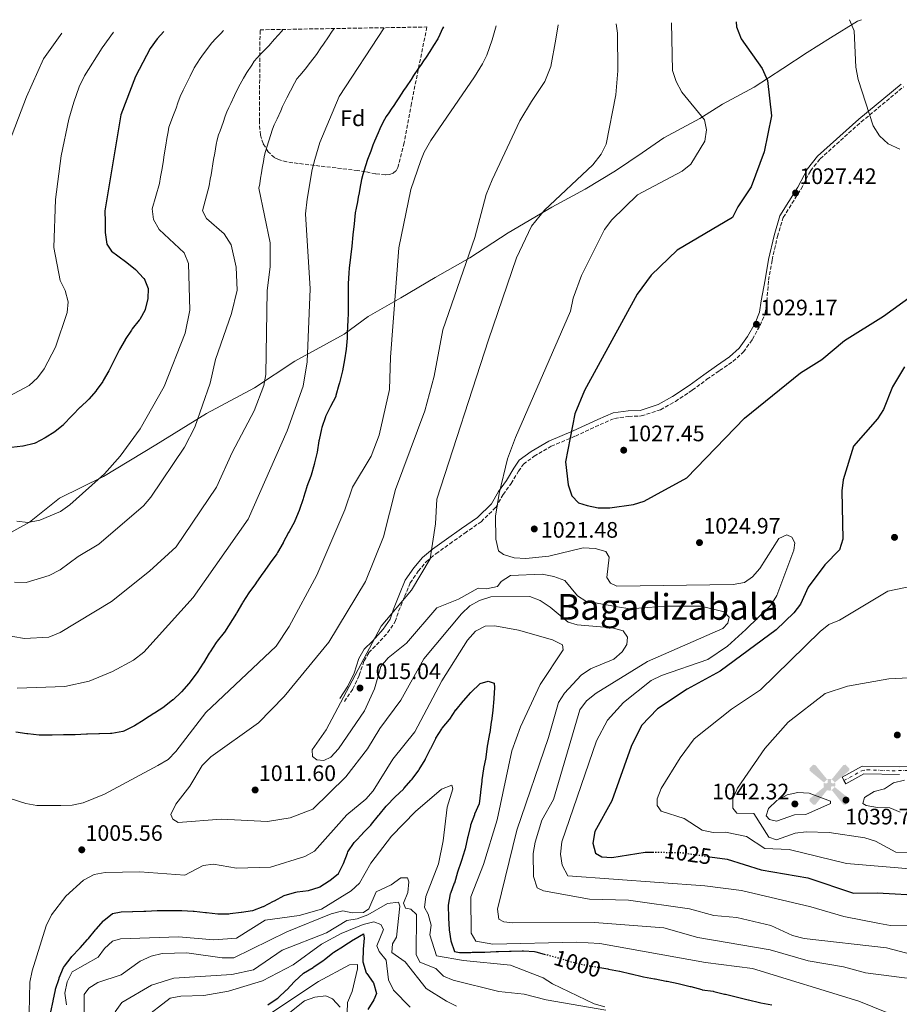
# Model space of a CAD drawing. Units: metres. Extents: x 614347 to 617800, y 4724750 to 4727120.
# Drawn here: x 615777 to 616169, y 4726654 to 4727094 of the extents above; entities that cross this region are included whole.
import ezdxf
from ezdxf.enums import TextEntityAlignment as Align

# ---------------------------------------------------------------- set-up
doc = ezdxf.new("R2010")
doc.units = ezdxf.units.M
doc.header["$MEASUREMENT"] = 0
for name, pattern in [('DGN Style 3', [2.435891, 1.739922, -0.695969]), ('DGN Style 4', [2.785615, 1.391938, -0.695969, 0.00174, -0.695969]), ('DGN Style 5', [1.217945, 0.521977, -0.695969])]:
    doc.linetypes.add(name, pattern=pattern)
for name, color, linetype, lineweight in [('Aerogenerador puntual', 7, 'Continuous', 0), ('Barranco lineal', 142, 'DGN Style 3', 13), ('Camino', 7, 'DGN Style 3', 0), ('Cota de curva de nivel directora', 7, 'Continuous', 0), ('Cota de punto acotado terreno', 7, 'Continuous', 0), ('Curva de nivel directora', 30, 'Continuous', 30), ('Curva de nivel directora no vista', 30, 'DGN Style 5', 30), ('Curva de nivel intermedia', 30, 'Continuous', 0), ('Eje pista sin pavimentar', 7, 'DGN Style 4', 0), ('Etiqueta de zona arbolada', 92, 'Continuous', 0), ('Límite de municipio', 7, 'Continuous', 0), ('Línea de pista sin pavimentar', 7, 'Continuous', 0), ('Margen derecho', 7, 'Continuous', 0), ('Pista sin pavimentar', 9, 'Continuous', 0), ('Punto acotado terreno (símbolo)', 7, 'Continuous', 0), ('Texto de Área (paraje) menor', 7, 'Continuous', 0), ('Zona arbolada', 92, 'DGN Style 3', 0)]:
    doc.layers.add(name, color=color, linetype=linetype, lineweight=lineweight)
doc.styles.add('Style-Arial', font='arial.ttf')

# ---------------------------------------------------------------- blocks, each defined once
blk = doc.blocks.new('5PATER')
at = {"layer": 'Barranco lineal', "linetype": 'Continuous', "lineweight": 0}
h = blk.add_hatch(color=51, dxfattribs=at)
edge = h.paths.add_edge_path()
edge.add_ellipse((0, 0), major_axis=(-0.11, -0.111), ratio=0.999422, start_angle=0, end_angle=360)
blk = doc.blocks.new('5AEGEN')
at = {"layer": 'Aerogenerador puntual', "linetype": 'Continuous', "lineweight": 0}
h = blk.add_hatch(color=9, dxfattribs=at)
edge = h.paths.add_edge_path()
edge.add_ellipse((0, 0), major_axis=(0, -0.264), ratio=0.999964, start_angle=203.6021, end_angle=246.6856, ccw=False)
edge.add_line((-0.106, 0.242), (-0.105, 0.243))
edge.add_line((-0.105, 0.243), (-0.625, 0.878))
edge.add_line((-0.625, 0.878), (-0.73, 0.893))
edge.add_line((-0.73, 0.893), (-0.89, 0.728))
edge.add_line((-0.89, 0.728), (-0.885, 0.628))
edge.add_line((-0.885, 0.628), (-0.245, 0.103))
edge.add_line((-0.245, 0.103), (-0.242, 0.104))
h = blk.add_hatch(color=9, dxfattribs=at)
edge = h.paths.add_edge_path()
edge.add_line((0.88, 0.628), (0.89, 0.728))
edge.add_line((0.89, 0.728), (0.73, 0.893))
edge.add_line((0.73, 0.893), (0.625, 0.883))
edge.add_line((0.625, 0.883), (0.105, 0.243))
edge.add_line((0.105, 0.243), (0.105, 0.242))
edge.add_ellipse((0, 0), major_axis=(0, -0.264), ratio=0.999964, start_angle=113.556, end_angle=156.6422, ccw=False)
edge.add_line((0.242, 0.106), (0.245, 0.103))
edge.add_line((0.245, 0.103), (0.88, 0.628))
h = blk.add_hatch(color=9, dxfattribs=at)
edge = h.paths.add_edge_path()
edge.add_line((-0.065, -0.197), (-0.075, -0.092))
edge.add_line((-0.075, -0.092), (-0.095, -0.077))
edge.add_line((-0.095, -0.077), (-0.195, -0.067))
edge.add_line((-0.195, -0.067), (-0.245, -0.107))
edge.add_line((-0.245, -0.107), (-0.242, -0.106))
edge.add_ellipse((0, 0), major_axis=(0, -0.264), ratio=0.999964, start_angle=293.574, end_angle=383.5316)
edge.add_line((0.105, -0.242), (0.105, -0.242))
edge.add_line((0.105, -0.242), (0.065, -0.197))
edge.add_line((0.065, -0.197), (0.075, -0.092))
edge.add_line((0.075, -0.092), (0.095, -0.077))
edge.add_line((0.095, -0.077), (0.195, -0.062))
edge.add_line((0.195, -0.062), (0.245, -0.107))
edge.add_line((0.245, -0.107), (0.243, -0.104))
edge.add_ellipse((0, 0), major_axis=(0, -0.264), ratio=0.999964, start_angle=66.85, end_angle=113.556)
edge.add_line((0.242, 0.106), (0.245, 0.103))
edge.add_line((0.245, 0.103), (0.195, 0.063))
edge.add_line((0.195, 0.063), (0.095, 0.073))
edge.add_line((0.095, 0.073), (0.075, 0.093))
edge.add_line((0.075, 0.093), (0.065, 0.193))
edge.add_line((0.065, 0.193), (0.105, 0.243))
edge.add_line((0.105, 0.243), (0.105, 0.242))
edge.add_ellipse((0, 0), major_axis=(0, -0.264), ratio=0.999964, start_angle=156.6422, end_angle=203.6021)
edge.add_line((-0.106, 0.242), (-0.105, 0.243))
edge.add_line((-0.105, 0.243), (-0.07, 0.193))
edge.add_line((-0.07, 0.193), (-0.075, 0.093))
edge.add_line((-0.075, 0.093), (-0.095, 0.073))
edge.add_line((-0.095, 0.073), (-0.195, 0.063))
edge.add_line((-0.195, 0.063), (-0.245, 0.103))
edge.add_line((-0.245, 0.103), (-0.242, 0.104))
edge.add_ellipse((0, 0), major_axis=(0, -0.264), ratio=0.999964, start_angle=246.6856, end_angle=336.8894)
edge.add_line((-0.104, -0.243), (-0.105, -0.242))
edge.add_line((-0.105, -0.242), (-0.065, -0.197))
h = blk.add_hatch(color=9, dxfattribs=at)
edge = h.paths.add_edge_path()
edge.add_line((-0.625, -0.887), (-0.105, -0.242))
edge.add_line((-0.105, -0.242), (-0.104, -0.243))
edge.add_ellipse((0, 0), major_axis=(0, -0.264), ratio=0.999964, start_angle=293.574, end_angle=336.8894, ccw=False)
edge.add_line((-0.242, -0.106), (-0.245, -0.107))
edge.add_line((-0.245, -0.107), (-0.885, -0.627))
edge.add_line((-0.885, -0.627), (-0.89, -0.727))
edge.add_line((-0.89, -0.727), (-0.73, -0.892))
edge.add_line((-0.73, -0.892), (-0.625, -0.887))
h = blk.add_hatch(color=9, dxfattribs=at)
edge = h.paths.add_edge_path()
edge.add_line((0.625, -0.887), (0.73, -0.892))
edge.add_line((0.73, -0.892), (0.89, -0.727))
edge.add_line((0.89, -0.727), (0.885, -0.627))
edge.add_line((0.885, -0.627), (0.245, -0.107))
edge.add_line((0.245, -0.107), (0.243, -0.104))
edge.add_ellipse((0, 0), major_axis=(0, -0.264), ratio=0.999964, start_angle=23.5316, end_angle=66.8499, ccw=False)
edge.add_line((0.105, -0.242), (0.105, -0.242))
edge.add_line((0.105, -0.242), (0.625, -0.887))

msp = doc.modelspace()

# ---------------------------------------------------------------- linework, layer by layer
at = {"layer": 'Camino', "color": 7, "linetype": 'DGN Style 3', "lineweight": 0}
msp.add_polyline3d([(615921.67, 4726789.09, 1014.12), (615925.37, 4726794.7, 1013.7), (615928.24, 4726800.82, 1013.49), (615930.41, 4726807.25, 1013.49), (615932.51, 4726810.93, 1013.7), (615935.92, 4726814.36, 1013.7), (615940.91, 4726819.79, 1013.7), (615944.3, 4726824.77, 1013.7), (615945.84, 4726829.48, 1013.7), (615948.5, 4726836.03, 1013.7), (615951.04, 4726842.05, 1013.7), (615954.54, 4726847.31, 1013.7), (615958.26, 4726851.59, 1013.7), (615962.5, 4726855.11, 1014.33), (615968.68, 4726859.54, 1015.58), (615975.35, 4726864.28, 1016.21), (615982.66, 4726869.41, 1017.67), (615989.23, 4726875.78, 1018.92), (615992.47, 4726881.47, 1019.55), (615996.02, 4726886.46, 1020.17), (615999.32, 4726891.91, 1020.8), (616001.53, 4726895.05, 1021.01), (616006.33, 4726898.62, 1021.64), (616014, 4726903.07, 1022.68), (616024.75, 4726907.66, 1024.56), (616035.77, 4726912.73, 1025.6), (616042.24, 4726915.54, 1026.23), (616048.54, 4726916.43, 1027.06), (616054.18, 4726916.61, 1028.11), (616062.71, 4726919.41, 1028.52), (616069.38, 4726923.11, 1028.73), (616076.96, 4726928.13, 1028.73), (616083.5, 4726932.98, 1028.73), (616089.16, 4726936.89, 1028.73), (616095.1, 4726941, 1029.36), (616099.82, 4726945.19, 1029.57), (616103.76, 4726950.82, 1029.57), (616107.22, 4726957.03, 1029.57), (616109.46, 4726962.33, 1029.36), (616110.19, 4726967.78, 1029.36), (616111, 4726977.2, 1028.89), (616112.59, 4726986.22, 1028.72), (616114.98, 4726996.78, 1027.77), (616117.57, 4727005.31, 1027.1), (616125.49, 4727017.97, 1026.82), (616129.72, 4727026.14, 1026.88), (616134.07, 4727031.5, 1027.16), (616152.34, 4727047.9, 1029.28), (616171.33, 4727063.65, 1031.74)], dxfattribs=at)
at = {"layer": 'Curva de nivel directora', "color": 30, "linetype": 'Continuous', "lineweight": 30, "flags": 128}
for points, elevation in [([(616096.48, 4727092.64), (616096.66, 4727090.34), (616098.77, 4727085.03), (616108.09, 4727071.75), (616110.47, 4727066.44), (616112.29, 4727050.61), (616108.98, 4727034.5), (616103.29, 4727018.94), (616097.24, 4727010.07), (616094.95, 4727005.22), (616070.17, 4726990.7), (616058.52, 4726979.5), (616052.3, 4726971), (616028.77, 4726927.96), (616024.53, 4726917.55), (616020.41, 4726896.16), (616021.5, 4726885.9), (616023.17, 4726880.99), (616026.21, 4726877.87), (616030.03, 4726876.61), (616034.93, 4726875.62), (616040.18, 4726875.55), (616050.69, 4726877.12), (616055.46, 4726878.61), (616060.06, 4726881.04), (616074.55, 4726888.94), (616100.21, 4726915.63), (616125.3, 4726935.84), (616134.85, 4726941.82), (616144.87, 4726950.28), (616162.32, 4726961.19), (616175.32, 4726970.52)], 1025), ([(615840.94, 4727088.35), (615837.95, 4727085.09), (615834.89, 4727080.77), (615828.42, 4727068.2), (615821.78, 4727051.15), (615814.73, 4727008.29), (615814.75, 4727003.29), (615814.76, 4726998.5), (615815.53, 4726993.39), (615817.69, 4726990.15), (615820.47, 4726988.15), (615824.47, 4726985.16), (615824.48, 4726985.15), (615828.33, 4726981.95), (615828.5, 4726981.8), (615831.97, 4726978.21), (615832.19, 4726977.93), (615834, 4726973.51), (615833.92, 4726969.04), (615832.71, 4726964.19), (615832.65, 4726964.04), (615830.23, 4726959.66), (615830, 4726959.35), (615826.84, 4726955.47), (615826.49, 4726954.98), (615823.76, 4726950.79), (615823.67, 4726950.63), (615821.19, 4726946.29), (615821.02, 4726945.94), (615818.81, 4726941.46), (615818.71, 4726941.26), (615816.44, 4726936.81), (615816.41, 4726936.75), (615813.96, 4726932.39), (615813.76, 4726932.06), (615810.85, 4726927.99), (615810.76, 4726927.88), (615807.48, 4726924.1), (615807.41, 4726924.03), (615803.77, 4726920.59), (615803.7, 4726920.52), (615800.24, 4726916.91), (615799.84, 4726916.49), (615796.38, 4726912.88), (615796.15, 4726912.64), (615792.27, 4726909.47), (615788.03, 4726906.81), (615783.6, 4726904.49), (615783.11, 4726904.3), (615778.23, 4726903.2), (615777.98, 4726903.16), (615773.02, 4726902.55)], 975), ([(615965.81, 4727090.44), (615965.46, 4727089.69), (615964.26, 4727086.96), (615963.31, 4727085.01), (615961.46, 4727082.07), (615959.72, 4727079.42), (615958.07, 4727076.91), (615956.96, 4727075.25), (615955.85, 4727073.59), (615954.74, 4727071.92), (615952.52, 4727068.6), (615951.41, 4727066.93), (615949.19, 4727063.61), (615948.08, 4727061.94), (615946.97, 4727060.28), (615945.86, 4727058.62), (615944.75, 4727056.95), (615943.64, 4727055.29), (615942.52, 4727053.63), (615941.41, 4727051.96), (615940.32, 4727050.28), (615938.8, 4727047.73), (615937.48, 4727044.91), (615936.7, 4727043.07), (615935.11, 4727039.37), (615934.33, 4727037.53), (615933.35, 4727034.85), (615931.93, 4727031.12), (615931.06, 4727028.29), (615929.86, 4727024.48), (615929.3, 4727022.23), (615928.55, 4727018.2), (615928.18, 4727016.24), (615927.81, 4727014.27), (615927.44, 4727012.31), (615926.87, 4727009.36), (615926.47, 4727007.4), (615925.93, 4727002.43), (615925.4, 4726997.46), (615924.87, 4726992.49), (615924.34, 4726987.52), (615923.81, 4726982.55), (615923.6, 4726980.57), (615923.3, 4726975.58), (615923.3, 4726970.58), (615923.32, 4726965.57), (615923.27, 4726963.4), (615923.08, 4726958.4), (615923.05, 4726957.56), (615922.88, 4726952.56), (615922.84, 4726951.38), (615922.39, 4726946.4), (615921.67, 4726941.74), (615920.72, 4726936.83), (615920.58, 4726936.22), (615919.37, 4726931.37), (615919.16, 4726930.53), (615917.86, 4726925.7), (615917.72, 4726925.35), (615915.44, 4726920.9), (615915.41, 4726920.84), (615913.2, 4726916.36), (615913.11, 4726916.16), (615911.49, 4726911.43), (615911.34, 4726910.8), (615910.33, 4726905.9), (615910.25, 4726905.46), (615909.5, 4726900.51), (615909.49, 4726900.46), (615908.25, 4726895.62), (615908.07, 4726894.94), (615906.73, 4726890.12), (615906.63, 4726889.76), (615904.89, 4726885.07), (615904.84, 4726884.92), (615903.42, 4726880.13), (615903.24, 4726879.57), (615901.63, 4726874.83), (615901.46, 4726874.38), (615899.54, 4726869.76), (615899.34, 4726869.36), (615896.95, 4726864.96), (615896.69, 4726864.5), (615894.28, 4726860.11), (615894.21, 4726859.98), (615891.73, 4726855.64), (615891.4, 4726855.12), (615888.54, 4726851.01), (615888.23, 4726850.59), (615885.32, 4726846.52), (615885.23, 4726846.4), (615882.34, 4726842.32), (615881.9, 4726841.7), (615878.9, 4726837.7), (615878.89, 4726837.69), (615876.23, 4726833.45), (615876.07, 4726833.17), (615873.61, 4726828.81), (615873.42, 4726828.48), (615868.03, 4726820.07), (615867.94, 4726819.95)], 1000), ([(616171.63, 4726938.5), (616166.28, 4726929.63), (616162.31, 4726919.49), (616159.62, 4726915.28), (616148.95, 4726903.06), (616144.25, 4726888.13), (616143.71, 4726883.15), (616144.1, 4726861.64), (616142.62, 4726856.85), (616136.11, 4726850.15), (616128.65, 4726840.23), (616125.3, 4726832.64), (616122.26, 4726828.67), (616114.36, 4726821.09), (616089.34, 4726802.6), (616074.71, 4726794.67), (616061.4, 4726785.81), (616054.33, 4726778.44), (616049.68, 4726769.01), (616040.97, 4726744.78), (616033.38, 4726731.02), (616032.57, 4726725.8), (616033.79, 4726721.4), (616036.49, 4726719.77), (616041, 4726719.37), (616055.85, 4726721.86), (616059.19, 4726721.82)], 1025), ([(615867.94, 4726819.95), (615864.87, 4726816.01), (615864.43, 4726815.42), (615861.62, 4726811.28), (615861.27, 4726810.72), (615858.74, 4726806.4), (615858.62, 4726806.2), (615855.81, 4726802.06), (615855.29, 4726801.32), (615852.27, 4726797.33), (615852.11, 4726797.14), (615848.83, 4726793.36), (615848.76, 4726793.29), (615845.14, 4726789.85), (615845.06, 4726789.78), (615841.13, 4726786.69), (615841.01, 4726786.61), (615836.8, 4726783.9), (615836.6, 4726783.77), (615832.4, 4726781.06), (615832.2, 4726780.93), (615827.96, 4726778.29), (615827.63, 4726778.09), (615823.13, 4726775.9), (615822.7, 4726775.75), (615817.78, 4726774.8), (615817.23, 4726774.78), (615812.23, 4726774.67), (615811.91, 4726774.66), (615806.91, 4726774.56), (615806.42, 4726774.55), (615801.43, 4726774.27), (615801.28, 4726774.27), (615796.28, 4726774.16), (615796.13, 4726774.16), (615791.13, 4726774.05), (615790.81, 4726774.05), (615785.81, 4726774.08), (615785.32, 4726774.1), (615780.34, 4726774.6), (615779.81, 4726774.68), (615774.87, 4726775.45)], 1000), ([(615971.47, 4726785.4), (615974.67, 4726789.25), (615974.82, 4726789.42), (615978.11, 4726793.19), (615978.34, 4726793.44), (615981.9, 4726796.9), (615982.21, 4726797.13), (615985.79, 4726798.23), (615988.56, 4726797.26), (615988.6, 4726795.38), (615988.37, 4726790.38), (615988.36, 4726790.22), (615987.95, 4726785.24), (615987.23, 4726780.29), (615987.2, 4726780.07), (615986.51, 4726775.12), (615986.46, 4726774.74), (615985.48, 4726769.83), (615985.37, 4726769.22), (615984.82, 4726764.25), (615984.79, 4726764.06), (615983.71, 4726759.18), (615983.7, 4726759.06), (615983.02, 4726754.11), (615982.95, 4726753.55), (615982.4, 4726748.58), (615982.38, 4726748.39), (615981.8, 4726743.42), (615981.79, 4726743.4), (615979.78, 4726738.83), (615979.67, 4726738.55), (615977.96, 4726733.85), (615977.88, 4726733.54), (615976.74, 4726728.67), (615976.62, 4726728.19), (615975.48, 4726723.32), (615975.36, 4726722.84), (615973.89, 4726718.06), (615973.76, 4726717.66), (615972.17, 4726712.92), (615972.14, 4726712.82), (615970.71, 4726708.03), (615970.7, 4726707.98), (615968.96, 4726703.29), (615968.91, 4726703.14), (615968, 4726698.22), (615967.99, 4726697.8), (615968.09, 4726692.8), (615968.11, 4726692.31), (615968.38, 4726687.32), (615968.39, 4726687.17), (615969.18, 4726682.23), (615969.18, 4726682.21), (615970.78, 4726677.47), (615970.83, 4726677.44), (615973.07, 4726676.97), (615978.06, 4726677.07), (615978.73, 4726677.09), (615983.73, 4726677.19), (615984.39, 4726677.21), (615989.38, 4726677.47), (615990.39, 4726677.5), (615995.39, 4726677.61), (615996.05, 4726677.62), (616001.05, 4726677.73), (616001.54, 4726677.74), (616006.53, 4726677.45), (616007.04, 4726677.34), (616010.87, 4726676.32)], 1000), ([(615790.49, 4726650.47), (615791.56, 4726655.35), (615791.59, 4726655.47), (615792.62, 4726660.36), (615792.68, 4726660.64), (615794.2, 4726665.4), (615794.29, 4726665.65), (615796.25, 4726670.25), (615796.59, 4726670.85), (615799.59, 4726674.85), (615799.93, 4726675.21), (615803.4, 4726678.81), (615803.62, 4726679.06), (615806.93, 4726682.81), (615807.31, 4726683.26), (615810.52, 4726687.09), (615810.83, 4726687.45), (615814.11, 4726691.22), (615814.18, 4726691.3), (615818.05, 4726694.47), (615818.06, 4726694.47), (615821.99, 4726695.24), (615826.99, 4726695.34), (615827.14, 4726695.35), (615832.14, 4726695.45), (615832.97, 4726695.47), (615837.96, 4726695.75), (615838.29, 4726695.76), (615843.28, 4726695.7), (615843.78, 4726695.7), (615848.78, 4726695.82), (615849.1, 4726695.81), (615854.08, 4726695.46), (615854.6, 4726695.41), (615859.57, 4726694.9), (615860.1, 4726694.84), (615865.07, 4726694.26), (615865.09, 4726694.26), (615870.09, 4726694.33), (615870.58, 4726694.38), (615875.54, 4726694.97), (615875.72, 4726695), (615880.65, 4726695.78), (615880.68, 4726695.79), (615885.35, 4726697.56), (615885.44, 4726697.61), (615889.9, 4726699.87), (615890.37, 4726700.11), (615894.79, 4726702.45), (615895.12, 4726702.62), (615899.93, 4726703.98), (615900.58, 4726704.1), (615905.55, 4726704.72), (615910.32, 4726706.21), (615910.66, 4726706.38), (615914.87, 4726709.07), (615915.06, 4726709.21), (615918.95, 4726712.36), (615919.11, 4726712.56), (615921.26, 4726716.72), (615922.98, 4726721.42), (615923.21, 4726721.91), (615925.92, 4726726.12), (615926.37, 4726726.62), (615929.83, 4726730.22), (615929.89, 4726730.29), (615933.35, 4726733.9), (615933.76, 4726734.32), (615936.87, 4726738.23), (615937.1, 4726738.51), (615940.31, 4726742.35), (615940.62, 4726742.71), (615944.07, 4726746.32), (615944.31, 4726746.56), (615947.94, 4726750), (615948.18, 4726750.24), (615951.5, 4726753.98), (615951.87, 4726754.44), (615954.82, 4726758.47), (615955.04, 4726758.8), (615957.64, 4726763.07), (615957.86, 4726763.49), (615960.07, 4726767.98), (615960.16, 4726768.17), (615962.44, 4726772.63), (615962.47, 4726772.69), (615965.1, 4726776.94), (615965.29, 4726777.21), (615968.5, 4726781.04), (615968.64, 4726781.23), (615971.44, 4726785.37), (615971.47, 4726785.4)], 1000), ([(616084.72, 4726719.77), (616092.55, 4726718.63), (616107.73, 4726713.87), (616128.57, 4726710.37), (616148.89, 4726703.44), (616159.44, 4726703.66), (616180.76, 4726702.49)], 1025), ([(615887.41, 4726653.68), (615891.6, 4726656.42), (615891.98, 4726656.7), (615895.61, 4726660.14), (615895.85, 4726660.38), (615899.31, 4726663.99), (615899.55, 4726664.24), (615903.23, 4726667.61), (615903.42, 4726667.75), (615907.67, 4726670.38), (615907.99, 4726670.59), (615912.1, 4726673.45), (615912.56, 4726673.78), (615916.52, 4726676.84), (615916.95, 4726677.13), (615921.15, 4726679.84), (615921.36, 4726679.97), (615925.56, 4726682.68), (615925.76, 4726682.81), (615930.12, 4726685.36), (615930.17, 4726685.31), (615930.38, 4726683.42), (615929.98, 4726678.44), (615929.97, 4726678.26), (615929.89, 4726673.26), (615929.92, 4726672.77), (615931.4, 4726668), (615931.57, 4726667.66), (615934.48, 4726663.6), (615934.58, 4726663.43), (615935.88, 4726658.65), (615934.74, 4726655.88), (615932.13, 4726651.61)], 975), ([(616035.72, 4726670.28), (616039.22, 4726669.66), (616039.47, 4726669.61), (616044.39, 4726668.74), (616044.64, 4726668.69), (616049.49, 4726667.46), (616049.64, 4726667.42), (616054.52, 4726666.3), (616055.16, 4726666.17), (616060.08, 4726665.29), (616060.33, 4726665.25), (616065.23, 4726664.25), (616065.67, 4726664.16), (616070.58, 4726663.19), (616071.19, 4726663.07), (616076.05, 4726661.89), (616076.36, 4726661.81), (616081.17, 4726660.42), (616081.37, 4726660.37), (616086.32, 4726659.67), (616086.54, 4726659.62), (616091.39, 4726658.43), (616091.71, 4726658.35), (616096.58, 4726657.21)], 1000), ([(616096.58, 4726657.21), (616097.06, 4726657.09), (616101.9, 4726655.86), (616102.06, 4726655.83), (616106.94, 4726654.71), (616107.58, 4726654.57), (616112.5, 4726653.66)], 1000)]:
    msp.add_lwpolyline(points, dxfattribs=dict(at, elevation=elevation))
at = {"layer": 'Curva de nivel directora no vista', "color": 30, "linetype": 'DGN Style 5', "lineweight": 30, "flags": 128}
for points, elevation in [([(616059.19, 4726721.82), (616071.89, 4726721.64), (616084.72, 4726719.77)], 1025), ([(616010.87, 4726676.32), (616011.87, 4726676.05), (616012.39, 4726675.91), (616017.21, 4726674.56), (616018.09, 4726674.31), (616022.88, 4726672.87), (616023.44, 4726672.71), (616028.31, 4726671.57), (616028.96, 4726671.45), (616033.89, 4726670.61), (616034.3, 4726670.53), (616035.72, 4726670.28)], 1000)]:
    msp.add_lwpolyline(points, dxfattribs=dict(at, elevation=elevation))
at = {"layer": 'Curva de nivel intermedia', "color": 30, "linetype": 'Continuous', "lineweight": 0, "flags": 128}
for points, elevation in [([(616147.14, 4727093.49), (616149.27, 4727088.58), (616149.96, 4727072.44), (616150.96, 4727066.85), (616157.64, 4727046.16), (616160.53, 4727041.64), (616164.46, 4727038.16), (616169.68, 4727035.78)], 1030), ([(615989.41, 4727090.84), (615987.6, 4727084.63), (615985.2, 4727077.81), (615983.31, 4727073.9), (615979.64, 4727068.01), (615960.23, 4727039.67), (615957.29, 4727034.49), (615955.69, 4727030.77), (615951.34, 4727017.77), (615945.99, 4726991.65), (615942.17, 4726942.85), (615941.7, 4726928.43), (615937.2, 4726908.09), (615933.55, 4726898.68), (615925.25, 4726884.78), (615921.74, 4726874.72), (615909.34, 4726845.57), (615896.89, 4726822.53), (615891.09, 4726813.84), (615859.79, 4726784.26), (615846.33, 4726766.84), (615842.87, 4726763.22), (615838.31, 4726760.48), (615814.54, 4726747.79), (615804.98, 4726743.82), (615800.1, 4726742.74), (615795.08, 4726742.63), (615784.27, 4726742.69), (615779.34, 4726743.56), (615764.75, 4726748.18)], 1005), ([(615917, 4727089.63), (615915.91, 4727088), (615914.49, 4727085.94), (615912.26, 4727082.62), (615911.15, 4727080.96), (615909.22, 4727078.04), (615906.51, 4727074.59), (615904.13, 4727071.42), (615901.69, 4727068.64), (615900.34, 4727067.17), (615899.34, 4727065.26), (615897.49, 4727061.76), (615895.98, 4727058.63), (615894.04, 4727054.79), (615893.21, 4727052.94), (615891.57, 4727049.29), (615890.3, 4727046.57), (615889.5, 4727044.66), (615887.88, 4727039.47), (615886.92, 4727036.63), (615886.26, 4727034.26), (615885.81, 4727032.28), (615885.49, 4727030.31), (615884.96, 4727027.23), (615884.62, 4727025.26), (615884.21, 4727022.79), (615883.79, 4727020.33), (615883.47, 4727018.36), (615888.45, 4726993.94), (615888.46, 4726983.3), (615887.21, 4726972.55), (615886.58, 4726935.09), (615885.58, 4726930.18), (615881.28, 4726918.93), (615871.51, 4726900.36), (615864.56, 4726884.85), (615846.46, 4726858.22), (615834.6, 4726847.28), (615817.59, 4726833.71), (615794.67, 4726819.93), (615789.66, 4726817.87), (615778.75, 4726817.22), (615768.41, 4726818.96)], 990), ([(615774.36, 4726842.44), (615779.51, 4726842.31), (615789.83, 4726845.34), (615794.77, 4726847.83), (615802.78, 4726853.83), (615812.04, 4726859.37), (615831.94, 4726876.47), (615835.25, 4726880.32), (615850.21, 4726902.64), (615854.91, 4726911.64), (615861.74, 4726931.31), (615864.1, 4726941.86), (615871.24, 4726962.41), (615873.76, 4726972.8), (615873.33, 4726983.05), (615871.1, 4726993.1), (615867.89, 4726997.98), (615860.01, 4727004.78), (615858.32, 4727008.19), (615861.27, 4727019.38), (615861.76, 4727022.34), (615862.09, 4727024.31), (615862.42, 4727026.28), (615862.91, 4727029.24), (615863.24, 4727031.21), (615863.7, 4727033.92), (615864.03, 4727035.89), (615864.35, 4727037.87), (615864.77, 4727039.89), (615865.45, 4727042.09), (615866.17, 4727043.96), (615867.46, 4727047.74), (615868.38, 4727050.55), (615869.1, 4727052.41), (615869.98, 4727054.38), (615870.89, 4727056.15), (615872.59, 4727059.77), (615874.32, 4727063.45), (615876.64, 4727067.45), (615878.1, 4727070.03), (615880.23, 4727073.34), (615881.34, 4727075.11), (615882.69, 4727076.58), (615884.05, 4727078.06), (615885.78, 4727079.79), (615887.83, 4727081.94), (615890.43, 4727084.93), (615893.65, 4727088.47), (615894.18, 4727089.24)], 985), ([(615867.62, 4727088.8), (615866.4, 4727087.47), (615864.38, 4727085.26), (615862.35, 4727083.05), (615861.12, 4727081.43), (615858.7, 4727078.3), (615857.29, 4727076.27), (615854.61, 4727072.11), (615852.8, 4727068.43), (615851.03, 4727064.84), (615849.66, 4727062.18), (615848.34, 4727059.23), (615847.26, 4727056.44), (615846.44, 4727054.1), (615845.07, 4727050.35), (615843.98, 4727047.55), (615843.28, 4727045.52), (615842.9, 4727043.46), (615842.41, 4727040.49), (615841.92, 4727037.53), (615841.2, 4727033.22), (615840.63, 4727029.77), (615840.06, 4727026.32), (615839.57, 4727023.36), (615839.08, 4727020.4), (615835.78, 4727009.17), (615836.39, 4727004.29), (615838.86, 4726999.95), (615850.13, 4726989.4), (615852.05, 4726984.77), (615852.55, 4726963.87), (615850.58, 4726953.61), (615841.11, 4726929.77), (615830.47, 4726910.86), (615821.45, 4726898.64), (615814.46, 4726890.84), (615799.06, 4726876.86), (615794.87, 4726874.02), (615785.64, 4726870.04), (615780.27, 4726869), (615775.31, 4726869.69)], 980), ([(615939.33, 4727090), (615919.33, 4727059.23), (615910.62, 4727038.77), (615908.39, 4727031.18), (615907.27, 4727026.69), (615904.99, 4727013.42), (615904.29, 4727006.92), (615906.34, 4726973.45), (615905.06, 4726940.81), (615903.28, 4726929.89), (615896.08, 4726910), (615878.63, 4726870.58), (615854.06, 4726835.55), (615832.08, 4726811.11), (615827.44, 4726807.57), (615818.06, 4726802.52), (615807.6, 4726798.18), (615796.83, 4726795.87), (615775.47, 4726795.09)], 995), ([(616017.03, 4727091.3), (616016.08, 4727084.81), (616013.75, 4727072.66), (616011.15, 4727066.05), (616005.12, 4727057.04), (615999.92, 4727048.36), (615987.54, 4727022.02), (615984.92, 4727015.46), (615979.85, 4726996.32), (615965.64, 4726955.12), (615961.68, 4726934.35), (615957.58, 4726918.87), (615944.4, 4726883.72), (615939.09, 4726862.57), (615931.06, 4726842.74), (615914.62, 4726815.54), (615894.76, 4726791.31), (615883.25, 4726779.52), (615861.92, 4726764.36), (615858.12, 4726760.47), (615852.59, 4726751.35), (615846.33, 4726743.24), (615844.11, 4726738.69), (615845, 4726736.53), (615847.42, 4726735.11), (615866.58, 4726736.5), (615887.28, 4726735.52), (615897.44, 4726737.09), (615907.54, 4726741.01), (615922.29, 4726755.48), (615931.93, 4726768.03), (615937.44, 4726777), (615946.8, 4726789.71), (615957.1, 4726808.21), (615973.97, 4726828.25), (615977.69, 4726831.77), (615982.01, 4726834.28), (615987.06, 4726835.86), (616004.38, 4726836.06), (616009.02, 4726834.2), (616013.43, 4726831.27), (616021.5, 4726824.47), (616025.6, 4726823.36), (616041.23, 4726822), (616046.04, 4726820.67), (616048.07, 4726817.86), (616047.79, 4726814.62), (616045.61, 4726811.34), (616041.93, 4726807.95), (616031.57, 4726803.66), (616027.4, 4726800.88), (616019.92, 4726792.8), (616017.19, 4726788.61), (616012.81, 4726773.07), (615998.57, 4726731.68), (615989.96, 4726696.35), (615990.54, 4726691.93), (615992.75, 4726690.65), (615996.84, 4726690.31), (616033.26, 4726690.35), (616064.22, 4726688.04), (616079.36, 4726683.71), (616111.71, 4726678.21), (616128.72, 4726673.33), (616144.53, 4726670.57), (616154.27, 4726667.91), (616176.35, 4726665.05)], 1010), ([(616042.96, 4727091.74), (616043.58, 4727087.52), (616043.75, 4727070.77), (616042.86, 4727059.95), (616038.42, 4727038), (616036.24, 4727033.5), (616032.5, 4727028.82), (616011.03, 4727008.55), (616005.17, 4727001.41), (615998.49, 4726987.19), (615986, 4726950.63), (615962.86, 4726879.43), (615962.35, 4726868.44), (615959.94, 4726852.79), (615951.58, 4726838.83), (615938, 4726822.73), (615913.52, 4726776.39), (615907.25, 4726767.46), (615907.45, 4726764.51), (615909.24, 4726763), (615912.48, 4726762.72), (615915.61, 4726764.26), (615918.97, 4726767.97), (615930.62, 4726784.99), (615935.08, 4726794.69), (615937.96, 4726804.8), (615941.18, 4726808.6), (615949.36, 4726815.09), (615962.89, 4726830.93), (615972.62, 4726834.78), (615981.38, 4726839.65), (615985.03, 4726839.47), (615989.93, 4726840.45), (615991.65, 4726842.63), (615995.81, 4726845.32), (616009.85, 4726846.03), (616015.15, 4726844.88), (616020.04, 4726843.16), (616025.66, 4726836.24), (616029.37, 4726833.86), (616043.48, 4726831.35), (616049.12, 4726830.55), (616065.07, 4726831.66), (616080.88, 4726831.61), (616091.12, 4726829.12), (616093.35, 4726826.7), (616092.78, 4726824.02), (616090.51, 4726821.65), (616056.91, 4726806.99), (616034.03, 4726792.83), (616029.74, 4726789.37), (616026.69, 4726785.41), (616014.97, 4726745.34), (616009.78, 4726736.08), (616006.83, 4726726.21), (616005.94, 4726721.24), (616006, 4726710.9), (616007.76, 4726705.95), (616010.58, 4726704.54), (616030.98, 4726700.87), (616048.42, 4726700.34), (616075.77, 4726696.56), (616086.6, 4726693.48), (616096.88, 4726692.71), (616111.96, 4726689.14), (616121.68, 4726684.65), (616126.85, 4726683.28), (616163.61, 4726679.12), (616184.02, 4726673.81)], 1015), ([(616067.6, 4727092.15), (616068.17, 4727070.94), (616069.7, 4727065.92), (616072.26, 4727061.18), (616082.38, 4727048.81), (616083.29, 4727044.32), (616082.6, 4727039.38), (616076.33, 4727029.13), (616072.47, 4727025.92), (616052.5, 4727015.37), (616040.98, 4727004.17), (616037.77, 4726999.87), (616027.41, 4726979.29), (616023.72, 4726969.29), (616022.64, 4726963.37), (615997.95, 4726907.03), (615994.5, 4726897.51), (615990.75, 4726882.06), (615989.14, 4726871.88), (615989.21, 4726861.64), (615990.37, 4726856.39), (615992.66, 4726854.68), (615997.46, 4726853.27), (616002.67, 4726852.99), (616012.83, 4726854.02), (616028.17, 4726857.68), (616033.51, 4726857.44), (616038.32, 4726856.15), (616039.78, 4726853.5), (616038.85, 4726844.48), (616040.38, 4726841.98), (616043.29, 4726840.64), (616095.16, 4726841.37), (616100.27, 4726842.26), (616103.8, 4726844.79), (616107.08, 4726848.57), (616115.53, 4726861.84), (616119.15, 4726863.46), (616121.35, 4726862.45), (616122.74, 4726859.95), (616122.32, 4726856.64), (616114.66, 4726836.37), (616111.99, 4726832.15), (616100.85, 4726821.32), (616092.64, 4726813.84), (616083.87, 4726807.85), (616063.13, 4726800.78), (616058.65, 4726798.5), (616046.2, 4726788.59), (616039.14, 4726780.79), (616034.24, 4726771.49), (616018.76, 4726726.45), (616018.11, 4726720.88), (616018.85, 4726715.94), (616021.34, 4726711.3), (616082.52, 4726706.77), (616098.94, 4726704.72), (616129.89, 4726697.43), (616144.64, 4726693.02), (616160.56, 4726689.99), (616165.49, 4726689.13), (616181.24, 4726689.23)], 1020), ([(615795.5, 4727087.59), (615787.24, 4727076.17), (615779.62, 4727059.12), (615770.92, 4727036)], 965), ([(615771.7, 4726925.37), (615780.9, 4726930.24), (615784.56, 4726933.64), (615787.64, 4726937.72), (615792.64, 4726947.38), (615797.87, 4726962.75), (615798.33, 4726967.61), (615796.89, 4726972.57), (615794.68, 4726977.16), (615791.91, 4726991.87), (615792.63, 4727013.35), (615795.14, 4727032.83), (615798.65, 4727049.2), (615800.75, 4727056.82), (615803.24, 4727063.64), (615805.52, 4727068.55), (615813.5, 4727081.06), (615818.58, 4727087.97)], 970), ([(616189.99, 4726843.74), (616164.24, 4726838.42), (616142.74, 4726825.41), (616137.94, 4726823.53), (616134.06, 4726820.38), (616107.38, 4726794.34), (616094.44, 4726785.73), (616077.85, 4726772.45), (616071.49, 4726763.95), (616062.98, 4726750.29), (616061.26, 4726745.6), (616061.25, 4726742.64), (616063.06, 4726740.08), (616073.37, 4726736.81), (616081.34, 4726731.62), (616086.25, 4726730.66), (616091.73, 4726730.7), (616101.12, 4726728.86), (616109.4, 4726723.46), (616120.26, 4726722.97), (616145.74, 4726716.79), (616177.71, 4726714.02)], 1030), ([(615780.66, 4726643.28), (615781.13, 4726663.82), (615782.24, 4726668.83), (615788.49, 4726688.93), (615790.85, 4726693.83), (615797.19, 4726702.17), (615805.08, 4726709.24), (615809.87, 4726711.8), (615814.8, 4726712.68), (615830.23, 4726713.07), (615850.37, 4726711.6), (615858.57, 4726715.92), (615863.2, 4726716.44), (615873.37, 4726714.61), (615888.69, 4726715.07), (615903.9, 4726719.9), (615908.29, 4726722.28), (615922.72, 4726738.53), (615931.14, 4726745.43), (615934.41, 4726749.2), (615943.2, 4726763.33), (615953.14, 4726775.56), (615965.16, 4726798.27), (615976.6, 4726816.47), (615980.1, 4726820.48), (615984.53, 4726822.81), (615988.84, 4726822.92), (615999.28, 4726820.96), (616014.49, 4726816.64), (616018.93, 4726814.37), (616019.36, 4726812.17), (616009.07, 4726796.71), (616000.21, 4726777.76), (615996.41, 4726767.05), (615989.86, 4726736.23), (615983.67, 4726716.34), (615978.07, 4726701.8), (615978.23, 4726685.61), (615980.34, 4726682.14), (615987.92, 4726680.7), (616025.21, 4726681.68), (616035.61, 4726681.1), (616082.8, 4726672.58), (616103.84, 4726669.9), (616151.31, 4726655.3), (616170.11, 4726647.64)], 1005), ([(616181.23, 4726721.23), (616167.77, 4726721.76), (616158.68, 4726726.66), (616153.93, 4726728.21), (616138.03, 4726730.61), (616127.83, 4726730.96), (616122.88, 4726730.23), (616114.51, 4726727.31), (616111.15, 4726728.52), (616104.35, 4726739.12), (616096.89, 4726739.25), (616095.09, 4726741.53), (616095.07, 4726745.67), (616097.15, 4726750.36), (616109.27, 4726768.04), (616119.74, 4726779.89), (616136.26, 4726792.66), (616146.17, 4726795.96), (616164.74, 4726799.28), (616173.64, 4726799.68)], 1035), ([(616162.79, 4726750.06), (616166.82, 4726752.85), (616171.68, 4726754.01)], 1040), ([(615797.57, 4726653.71), (615796.87, 4726658.83), (615797.77, 4726663.87), (615800.03, 4726668.37), (615811.67, 4726674.86), (615814.44, 4726678.73), (615818.1, 4726682.14), (615821.63, 4726683.1), (615847.56, 4726684.01), (615863.3, 4726682.6), (615873.44, 4726683.43), (615886.23, 4726691.42), (615901.39, 4726693.51), (615911.4, 4726696.37), (615924.69, 4726704.49), (615928.32, 4726707.93), (615933.45, 4726716.85), (615942.63, 4726729.02), (615953.33, 4726739.93), (615965.04, 4726749.95), (615969.64, 4726751.73), (615970.1, 4726750.09), (615967.52, 4726741.98), (615965.76, 4726726.91), (615963.6, 4726716.56), (615957.93, 4726702.03), (615957.42, 4726697.04), (615959.04, 4726694.07), (615960.37, 4726689.25), (615959.76, 4726684.91), (615962.7, 4726675.56), (615974.78, 4726673.42), (615995.72, 4726671.4), (616010.4, 4726665.7), (616014.57, 4726662.95), (616033.14, 4726654.05), (616037.95, 4726652.68)], 995), ([(616169.73, 4726739.68), (616165.15, 4726741.56), (616159.57, 4726741.72), (616154.65, 4726742.67), (616153.1, 4726743.55), (616153.82, 4726746.19), (616158.11, 4726748.89), (616162.79, 4726750.06)], 1040), ([(616124.12, 4726748.49), (616119.25, 4726747.37), (616114.66, 4726744.82), (616111.01, 4726741.29), (616109.98, 4726737.97), (616111.45, 4726736.39), (616114.51, 4726735.64), (616122.65, 4726738.45), (616127.65, 4726738.62), (616138.58, 4726743.51), (616138.69, 4726744.56), (616129.2, 4726748.22), (616124.12, 4726748.49)], 1040), ([(615805.61, 4726639.96), (615805.48, 4726658.3), (615807.55, 4726661.09), (615811.58, 4726663.64), (615821.91, 4726667.02), (615830.5, 4726673.18), (615835.37, 4726675.39), (615840.23, 4726676.59), (615851.23, 4726676.92), (615866.98, 4726674.6), (615872.23, 4726674.68), (615895.95, 4726686.22), (615915.65, 4726694.23), (615920.85, 4726695.61), (615925.09, 4726694.78), (615930.15, 4726694.82), (615932.5, 4726696.55), (615935.79, 4726704.14), (615942.48, 4726707.3), (615946.83, 4726710.42), (615949.72, 4726710.34), (615950.32, 4726708.53), (615950, 4726703.74), (615947.99, 4726699.06), (615948.95, 4726696.83), (615951.21, 4726696.31), (615953.86, 4726693.91), (615953.67, 4726676.12), (615955.29, 4726672.71), (615962.45, 4726669.91), (615965.82, 4726666.46), (615970.15, 4726664.66), (615990.51, 4726659.57), (616001.92, 4726658.37), (616011.73, 4726655.93), (616038.34, 4726651.26)], 990), ([(615971.71, 4726653.08), (615967.16, 4726655.34), (615958.09, 4726660.88), (615948.76, 4726672.81), (615942.8, 4726677.05), (615943.07, 4726680.92), (615944.87, 4726683.8), (615946.3, 4726697.68), (615945.77, 4726699.43), (615940.8, 4726698.87), (615932.01, 4726693.88), (615927.37, 4726692.01), (615922.68, 4726691.25), (615913.69, 4726685.74), (615893.9, 4726677.99), (615881.07, 4726669.31), (615871.3, 4726667.17), (615845.47, 4726665.54), (615835.5, 4726662.44), (615822.29, 4726654.65), (615819.28, 4726650.54)], 985), ([(615831.51, 4726647.08), (615843.79, 4726656.58), (615848.55, 4726657.56), (615858.89, 4726657.88), (615869.84, 4726659.76), (615885.04, 4726664.34), (615898.77, 4726671.55), (615911.34, 4726680.71), (615920.24, 4726685.46), (615929.96, 4726689.5), (615934.82, 4726690.65), (615937.9, 4726689.56), (615939.04, 4726687.23), (615936.13, 4726679.96), (615937.13, 4726677.49), (615940.22, 4726673.54), (615941.3, 4726664.82), (615943.58, 4726660.16), (615951.05, 4726652.58)], 980), ([(615922.86, 4726650.08), (615922.98, 4726654.65), (615925.12, 4726659.61), (615927.51, 4726669.72), (615927.4, 4726671.61), (615923.89, 4726671.54), (615909.99, 4726664.11), (615888.35, 4726649.63)], 970), ([(615887.77, 4726642.63), (615903.81, 4726655.48), (615908.38, 4726657.12), (615913.35, 4726657.72), (615916.31, 4726656.27), (615919.69, 4726652.58)], 965)]:
    msp.add_lwpolyline(points, dxfattribs=dict(at, elevation=elevation))
at = {"layer": 'Eje pista sin pavimentar', "color": 7, "linetype": 'DGN Style 4', "lineweight": 0}
msp.add_polyline3d([(616144.64, 4726753.77, 1039.59), (616152.66, 4726758.17, 1039.59), (616154.95, 4726758.58, 1039.61), (616166.12, 4726758.17, 1039.75), (616174.74, 4726758.31, 1039.8)], dxfattribs=at)
at = {"layer": 'Límite de municipio', "color": 7, "linetype": 'Continuous', "lineweight": 0}
msp.add_polyline3d([(615758.51, 4726856.89, 984.12), (615781.06, 4726869.2, 979.99), (615794.36, 4726879.96, 979.18), (615814.04, 4726889.55, 980.15), (615837.45, 4726903.78, 982.36), (615860.11, 4726917.75, 985.65), (615881.54, 4726929.15, 989.25), (615899.52, 4726941.13, 993.49), (615921.45, 4726953.17, 999.58), (615932.25, 4726960.97, 1002.21), (615946.86, 4726969.34, 1005.58), (615962.1, 4726978.48, 1008.2), (615977.59, 4726987.25, 1010.2), (615994.7, 4726998.45, 1013.02), (616014.22, 4727009.82, 1015.31), (616029.09, 4727017.94, 1016.36), (616042.69, 4727026.04, 1017.02), (616054.51, 4727034.11, 1017.24), (616064.19, 4727040.75, 1017.98), (616080.32, 4727049.52, 1019.87), (616090.38, 4727055.91, 1021.55), (616104.63, 4727063.51, 1024.01), (616117.33, 4727071.72, 1026.09), (616128.28, 4727078.89, 1027.44), (616138.72, 4727085.41, 1028.77), (616150.68, 4727092.85, 1030.35), (616152.44, 4727093.58, 1030.54)], dxfattribs=at)
at = {"layer": 'Línea de pista sin pavimentar', "color": 7, "linetype": 'Continuous', "lineweight": 0, "elevation": 1039.59, "flags": 128}
msp.add_lwpolyline([(616144.64, 4726753.77), (616145.46, 4726752.28)], dxfattribs=at)
at = {"layer": 'Línea de pista sin pavimentar', "color": 7, "linetype": 'Continuous', "lineweight": 0}
for points in [[(616507.3, 4726775.29, 1063.38), (616497.56, 4726779.69, 1062.13), (616488.3, 4726782.88, 1061.71), (616480.21, 4726784.44, 1061.09), (616472.37, 4726784.04, 1060.04), (616449.04, 4726780.39, 1056.91), (616433.16, 4726777.2, 1055.24), (616404.9, 4726770.26, 1052.53), (616377.97, 4726763.38, 1051.69), (616358.09, 4726757.88, 1049.82), (616346.22, 4726756.1, 1048.77), (616331.66, 4726755.5, 1047.1), (616261.04, 4726761.35, 1040.42), (616229.35, 4726761.93, 1039.8), (616169.38, 4726759.86, 1039.8), (616152.73, 4726760.15, 1039.59), (616143.82, 4726755.26, 1039.59), (616144.64, 4726753.77, 1039.59)], [(616169.41, 4726756.46, 1039.8), (616153.57, 4726756.73, 1039.59), (616145.46, 4726752.28, 1039.59)]]:
    msp.add_polyline3d(points, dxfattribs=at)
at = {"layer": 'Margen derecho', "color": 7, "linetype": 'Continuous', "lineweight": 0}
msp.add_polyline3d([(615919.58, 4726790.47, 1014.12), (615923.18, 4726795.92, 1013.7), (615925.91, 4726801.75, 1013.49), (615928.12, 4726808.28, 1013.49), (615930.5, 4726812.46, 1013.7), (615934.11, 4726816.09, 1013.7), (615938.95, 4726821.35, 1013.7), (615942.04, 4726825.88, 1013.7), (615943.49, 4726830.33, 1013.7), (615946.19, 4726836.98, 1013.7), (615948.82, 4726843.24, 1013.7), (615952.55, 4726848.83, 1013.7), (615956.51, 4726853.38, 1013.7), (615960.97, 4726857.09, 1014.33), (615967.23, 4726861.57, 1015.58), (615973.91, 4726866.32, 1016.21), (615981.06, 4726871.34, 1017.67), (615987.23, 4726877.32, 1018.92), (615990.36, 4726882.81, 1019.55), (615993.93, 4726887.83, 1020.17), (615997.22, 4726893.28, 1020.8), (615999.72, 4726896.82, 1021.01), (616004.95, 4726900.71, 1021.64), (616012.88, 4726905.31, 1022.68), (616023.74, 4726909.94, 1024.56), (616034.75, 4726915.01, 1025.6), (616041.55, 4726917.97, 1026.23), (616048.32, 4726918.93, 1027.06), (616053.74, 4726919.09, 1028.11), (616061.71, 4726921.71, 1028.52), (616068.08, 4726925.25, 1028.73), (616075.52, 4726930.17, 1028.73), (616082.04, 4726935.01, 1028.73), (616087.74, 4726938.95, 1028.73), (616093.55, 4726942.97, 1029.36), (616097.94, 4726946.86, 1029.57), (616101.64, 4726952.15, 1029.57), (616104.97, 4726958.12, 1029.57), (616107.02, 4726962.99, 1029.36), (616107.71, 4726968.07, 1029.36), (616109.42, 4726977.48, 1028.89), (616111.03, 4726986.54, 1028.72), (616113.43, 4726997.19, 1027.77), (616116.1, 4727005.98, 1027.1), (616124.11, 4727018.76, 1026.82), (616128.37, 4727027.02, 1026.88), (616132.91, 4727032.61, 1027.16), (616151.3, 4727049.11, 1029.28), (616170.23, 4727064.81, 1031.74)], dxfattribs=at)
at = {"layer": 'Pista sin pavimentar', "color": 9, "linetype": 'Continuous', "lineweight": 0}
msp.add_polyline3d([(616169.41, 4726756.46, 1039.8), (616153.57, 4726756.73, 1039.59), (616145.46, 4726752.28, 1039.59), (616143.82, 4726755.26, 1039.59), (616152.73, 4726760.15, 1039.59), (616169.38, 4726759.86, 1039.8)], dxfattribs=at)
at = {"layer": 'Zona arbolada', "color": 92, "linetype": 'DGN Style 3', "lineweight": 0}
msp.add_polyline3d([(615883.97, 4727089.07, 989.74), (615958.44, 4727090.32, 1006.35), (615951.56, 4727056.24, 1007.63), (615948.27, 4727038.6, 1008.93), (615945.48, 4727027.61, 1009.55), (615944.64, 4727026.01, 1009.41), (615943.38, 4727024.98, 1008.95), (615941.76, 4727024.44, 1008.25), (615939.86, 4727024.28, 1007.36), (615935.53, 4727024.76, 1005.37), (615930.99, 4727025.67, 1003.58), (615927.55, 4727026.2, 1002.68), (615905.78, 4727028.81, 1001.04), (615895.87, 4727030.06, 998.53), (615892.16, 4727031.09, 997.37), (615890.43, 4727031.99, 996.88), (615887.61, 4727034.52, 996.25), (615885.32, 4727038.23, 995.79), (615884.13, 4727042.08, 995.35), (615883.64, 4727048.01, 994.71)], close=True, dxfattribs=at)
msp.add_polyline3d([(615958.44, 4727090.32, 1006.35), (615951.56, 4727056.24, 1007.63), (615948.27, 4727038.6, 1008.93), (615945.48, 4727027.61, 1009.55), (615944.64, 4727026.01, 1009.41), (615943.38, 4727024.98, 1008.95), (615941.76, 4727024.44, 1008.25), (615939.86, 4727024.28, 1007.36), (615935.53, 4727024.76, 1005.37), (615930.99, 4727025.67, 1003.58), (615927.55, 4727026.2, 1002.68), (615905.78, 4727028.81, 1001.04), (615895.87, 4727030.06, 998.53), (615892.16, 4727031.09, 997.37), (615890.43, 4727031.99, 996.88), (615887.61, 4727034.52, 996.25), (615885.32, 4727038.23, 995.79), (615884.13, 4727042.08, 995.35), (615883.64, 4727048.01, 994.71), (615883.97, 4727089.07, 989.74)], dxfattribs=at)

# ---------------------------------------------------------------- block references
at = {"layer": 'Aerogenerador puntual', "color": 7, "linetype": 'Continuous', "lineweight": 0, "xscale": 10, "yscale": 10, "zscale": 10}
msp.add_blockref('5AEGEN', (616138.17, 4726751.92), dxfattribs=at)
at = {"layer": 'Punto acotado terreno (símbolo)', "color": 7, "linetype": 'Continuous', "lineweight": 0, "xscale": 10, "yscale": 10, "zscale": 10}
for p in [(616123.06, 4727016.18, 1027.41), (616105.6, 4726957.55, 1029.16), (616046.32, 4726901.32, 1027.45), (616006.39, 4726866.17, 1021.47), (616167.23, 4726862.41, 1027.62), (616080.16, 4726860.06, 1024.97), (615928.58, 4726795.11, 1015.04), (616168.48, 4726774.13, 1038.27), (615881.77, 4726749.59, 1011.6), (616145.55, 4726745.07, 1039.79), (616122.74, 4726743.35, 1042.31), (615804.37, 4726722.87, 1005.56)]:
    msp.add_blockref('5PATER', p, dxfattribs=at)

# ---------------------------------------------------------------- texts
at = {"layer": 'Cota de curva de nivel directora', "color": 7, "linetype": 'Continuous', "lineweight": 0, "style": 'Style-Arial'}
for s, rotation, p in [('1025', 351.7112, (616074.96, 4726721.19, 1025)), ('1000', 343.247, (616025.68, 4726672.02, 1000))]:
    msp.add_text(s, height=7, rotation=rotation, dxfattribs=at).set_placement(p, align=Align.MIDDLE_CENTER)
at = {"layer": 'Cota de punto acotado terreno', "color": 7, "linetype": 'Continuous', "lineweight": 0, "style": 'Style-Arial'}
for s, p in [('1027.42', (616124.79, 4727020.18, 1027.41)), ('1029.17', (616107.33, 4726961.55, 1029.16)), ('1027.45', (616047.98, 4726905.32, 1027.45)), ('1021.48', (616009.37, 4726862.24, 1021.47)), ('1024.97', (616081.89, 4726864.06, 1024.97)), ('1015.04', (615930.25, 4726799.11, 1015.04)), ('1011.60', (615883.44, 4726753.59, 1011.6)), ('1042.32', (616085.8, 4726745.37, 1042.31)), ('1039.79', (616145.23, 4726734.19, 1039.79)), ('1005.56', (615806.04, 4726726.87, 1005.56))]:
    msp.add_text(s, height=7, dxfattribs=at).set_placement(p)
at = {"layer": 'Etiqueta de zona arbolada', "color": 92, "linetype": 'Continuous', "lineweight": 0, "style": 'Style-Arial'}
msp.add_text('Fd', height=7, dxfattribs=at).set_placement((615925.34, 4727049.55, 996.8), align=Align.MIDDLE_CENTER)
at = {"layer": 'Texto de Área (paraje) menor', "color": 7, "linetype": 'Continuous', "lineweight": 0, "style": 'Style-Arial'}
msp.add_text('Bagadizabala', height=11.5, dxfattribs=at).set_placement((616066.02, 4726831.35, 1015), align=Align.MIDDLE_CENTER)

doc.saveas('drawing.dxf')
